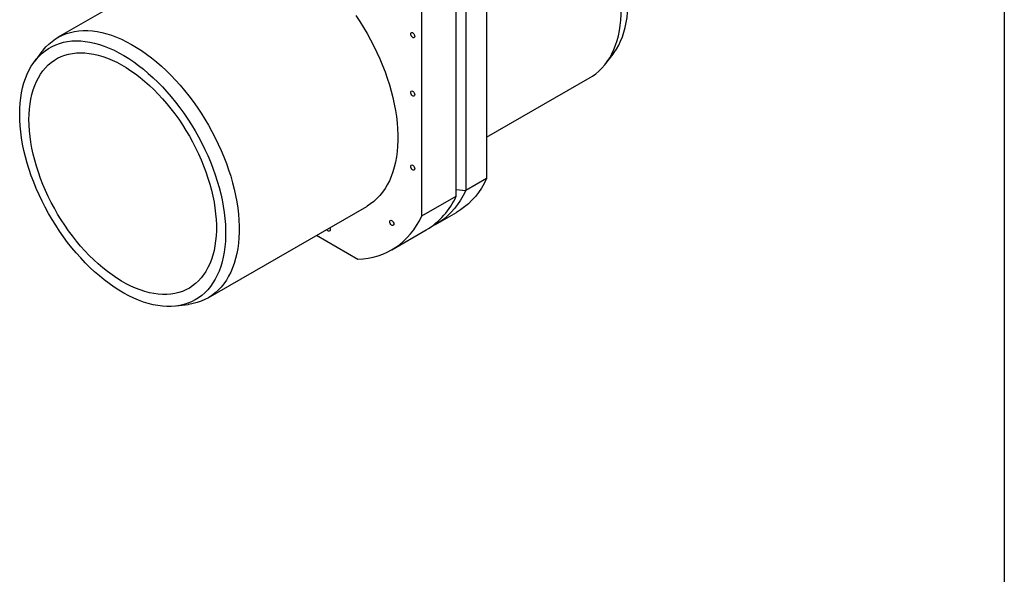
# Model space of a CAD drawing. Units: millimetres. Extents: x 8 to 201, y 4 to 288.
# Drawn here: x 132 to 201, y 81 to 120 of the extents above; entities that cross this region are included whole.
import ezdxf

# ---------------------------------------------------------------- set-up
doc = ezdxf.new("R2010")
doc.units = ezdxf.units.MM

msp = doc.modelspace()

# ---------------------------------------------------------------- linework, layer by layer
at = {"color": 7, "linetype": 'Continuous', "lineweight": 25}
for p, q in [((201, 288), (201, 4)), ((164.86273, 141.24086), (164.86273, 109.10885)), ((163.40138, 140.39724), (163.40138, 108.26523)), ((162.74141, 107.88424), (162.74141, 140.01625)), ((160.33725, 106.49635), (160.33725, 138.62836)), ((145.98957, 125.3478), (134.91156, 118.9526)), ((133.82185, 117.98188), (133.31599, 117.31581)), ((173.18191, 117.1392), (173.68777, 117.80527)), ((164.86273, 111.99499), (172.0922, 116.16848)), ((164.86273, 109.10885), (163.40138, 108.26523)), ((162.74141, 108.34419), (163.40138, 108.26523)), ((160.33725, 106.49635), (162.74141, 107.88424)), ((145.41071, 100.76558), (156.48872, 107.16077)), ((161.3027, 105.89849), (162.76406, 106.74211)), ((158.23857, 104.1296), (160.64274, 105.5175)), ((152.99402, 105.14333), (155.87948, 103.47758)), ((143.19537, 100.20238), (144.02514, 100.30735))]:
    msp.add_line(p, q, dxfattribs=at)
at = {"color": 7, "linetype": 'Continuous', "lineweight": 25, "flags": 128}
for points in [[(172.0922, 116.16848), (172.24533, 116.26219), (172.47981, 116.42802), (172.7017, 116.61356), (172.91052, 116.8184), (173.1058, 117.04208), (173.28711, 117.2841), (173.45403, 117.54392), (173.6062, 117.82097), (173.74328, 118.11461), (173.86497, 118.42421), (173.97098, 118.74907), (174.06108, 119.08846), (174.13508, 119.44162), (174.19281, 119.80777), (174.23414, 120.18609), (174.25897, 120.57574), (174.26725, 120.97585)], [(173.68777, 117.80527), (173.76111, 117.90499), (173.92749, 118.15764), (174.07921, 118.42757), (174.21591, 118.71415), (174.33727, 119.01673), (174.44302, 119.33462), (174.53292, 119.66708), (174.60676, 120.01335), (174.66436, 120.37262), (174.70561, 120.74408), (174.73039, 121.12688), (174.73866, 121.52012)], [(155.72992, 120.48937), (156.00413, 120.07856), (156.2677, 119.65922), (156.52005, 119.23228), (156.76062, 118.7987), (156.98887, 118.35943), (157.20429, 117.91547), (157.40639, 117.46781), (157.59474, 117.01743), (157.7689, 116.56536), (157.92849, 116.11258), (158.07316, 115.66013), (158.20258, 115.209), (158.31646, 114.7602), (158.41454, 114.31474), (158.49662, 113.8736), (158.5625, 113.43778), (158.61204, 113.00824), (158.64513, 112.58595), (158.66169, 112.17184), (158.66169, 111.76684), (158.64513, 111.37185), (158.61204, 110.98776), (158.5625, 110.61542), (158.49662, 110.25566), (158.41454, 109.90929), (158.31646, 109.57707), (158.20258, 109.25976), (158.07316, 108.95805), (157.92849, 108.67262), (157.7689, 108.40412), (157.59474, 108.15312), (157.40639, 107.92021), (157.20429, 107.70589), (156.98887, 107.51065), (156.76062, 107.33491), (156.52005, 107.17908), (156.48872, 107.16077)], [(133.82185, 117.98188), (133.89797, 118.079), (134.09325, 118.30268), (134.30207, 118.50752), (134.52396, 118.69306), (134.75843, 118.85889), (135.00496, 119.00464), (135.263, 119.12997), (135.53196, 119.23463), (135.81125, 119.31836), (136.10025, 119.38098), (136.39831, 119.42236), (136.70477, 119.4424), (137.01894, 119.44105), (137.34012, 119.41832), (137.6676, 119.37427), (138.00064, 119.30898), (138.3385, 119.2226), (138.68043, 119.11533), (139.02566, 118.98741), (139.37342, 118.83911), (139.72295, 118.67078), (140.07345, 118.48279), (140.42415, 118.27555), (140.77426, 118.04954), (141.123, 117.80524), (141.46959, 117.54322), (141.81327, 117.26405), (142.15326, 116.96836), (142.4888, 116.6568), (142.81915, 116.33008), (143.14357, 115.98891), (143.46134, 115.63407), (143.77174, 115.26634), (144.07408, 114.88655), (144.36769, 114.49553), (144.65192, 114.09417), (144.92612, 113.68337), (145.18969, 113.26402), (145.44205, 112.83708), (145.68261, 112.4035), (145.91086, 111.96424), (146.12628, 111.52028), (146.32839, 111.07261), (146.51673, 110.62224), (146.69089, 110.17016), (146.85049, 109.71739), (146.99515, 109.26493), (147.12457, 108.8138), (147.23845, 108.36501), (147.33654, 107.91954), (147.41861, 107.47841), (147.48449, 107.04258), (147.53403, 106.61305), (147.56712, 106.19075), (147.58369, 105.77664), (147.58369, 105.37164), (147.56712, 104.97666), (147.53403, 104.59256), (147.48449, 104.22022), (147.41861, 103.86046), (147.33654, 103.51409), (147.23845, 103.18188), (147.12457, 102.86456), (146.99515, 102.56285), (146.85049, 102.27743), (146.69089, 102.00892), (146.51673, 101.75793), (146.32839, 101.52501), (146.12628, 101.31069), (145.91086, 101.11545), (145.68261, 100.93971), (145.44205, 100.78388), (145.18969, 100.6483), (144.92612, 100.53328), (144.65192, 100.43906), (144.36769, 100.36586), (144.07408, 100.31384), (144.02514, 100.30735)], [(159.55943, 119.20822), (159.56796, 119.25915), (159.59252, 119.29409), (159.63014, 119.30883), (159.6763, 119.30159), (159.72541, 119.27323), (159.77156, 119.22719), (159.80919, 119.16901), (159.83375, 119.10572), (159.84227, 119.04494), (159.83375, 118.99401), (159.80919, 118.95907), (159.77156, 118.94433), (159.72541, 118.95158), (159.6763, 118.97993), (159.63014, 119.02597), (159.59252, 119.08415), (159.56796, 119.14744), (159.55943, 119.20822)], [(132.26511, 113.60096), (132.27338, 113.9942), (132.29816, 114.37699), (132.3394, 114.74845), (132.39701, 115.10773), (132.47084, 115.454), (132.56074, 115.78646), (132.6665, 116.10434), (132.78786, 116.40693), (132.92456, 116.69351), (133.07627, 116.96344), (133.24266, 117.21608), (133.42333, 117.45087), (133.61787, 117.66726), (133.82584, 117.86475), (134.04675, 118.04288), (134.28009, 118.20126), (134.52534, 118.3395), (134.78192, 118.45731), (135.04925, 118.5544), (135.32671, 118.63055), (135.61367, 118.68559), (135.90945, 118.71938), (136.21339, 118.73186), (136.52478, 118.723), (136.84291, 118.6928), (137.16705, 118.64135), (137.49644, 118.56877), (137.83034, 118.47521), (138.16797, 118.36089), (138.50856, 118.22608), (138.85133, 118.07109), (139.19548, 117.89627), (139.54023, 117.70202), (139.88478, 117.4888), (140.22833, 117.25709), (140.57011, 117.00743), (140.90932, 116.74039), (141.24518, 116.45658), (141.57692, 116.15665), (141.90378, 115.84131), (142.22501, 115.51126), (142.53986, 115.16728), (142.84761, 114.81014), (143.14756, 114.44069), (143.43901, 114.05975), (143.7213, 113.66821), (143.99378, 113.26698), (144.25581, 112.85697), (144.50679, 112.43912), (144.74616, 112.0144), (144.97335, 111.58378), (145.18785, 111.14826), (145.38916, 110.70883), (145.57682, 110.26652), (145.7504, 109.82232), (145.9095, 109.37727), (146.05374, 108.93239), (146.18281, 108.4887), (146.2964, 108.04723), (146.39426, 107.60898), (146.47615, 107.17497), (146.54189, 106.7462), (146.59133, 106.32364), (146.62435, 105.90828), (146.64088, 105.50107), (146.64088, 105.10294), (146.62435, 104.71481), (146.59133, 104.33758), (146.54189, 103.9721), (146.47615, 103.61923), (146.39426, 103.27977), (146.2964, 102.9545), (146.18281, 102.64418), (146.05374, 102.34951), (145.9095, 102.07117), (145.7504, 101.80981), (145.57682, 101.56603), (145.38916, 101.34037), (145.18785, 101.13338), (144.97335, 100.94551), (144.74616, 100.77721), (144.50679, 100.62885), (144.25581, 100.50079), (143.99378, 100.39331), (143.7213, 100.30667), (143.43901, 100.24105), (143.14756, 100.19662), (142.84761, 100.17348), (142.53986, 100.17167), (142.22501, 100.19121), (141.90378, 100.23204), (141.57692, 100.29408), (141.24518, 100.37717), (140.90932, 100.48114), (140.57011, 100.60574), (140.22833, 100.75068), (139.88478, 100.91564), (139.54023, 101.10022), (139.19548, 101.30401), (138.85133, 101.52654), (138.50856, 101.7673), (138.16797, 102.02573), (137.83034, 102.30123), (137.49644, 102.59318), (137.16705, 102.90091), (136.84291, 103.2237), (136.52478, 103.56081), (136.21339, 103.91147), (135.90945, 104.27487), (135.61367, 104.65017), (135.32671, 105.03652), (135.04925, 105.43302), (134.78192, 105.83876), (134.52534, 106.25281), (134.28009, 106.67421), (134.04675, 107.102), (133.82584, 107.5352), (133.61787, 107.9728), (133.42333, 108.4138), (133.24266, 108.85718), (133.07627, 109.30193), (132.92456, 109.74702), (132.78786, 110.19144), (132.6665, 110.63414), (132.56074, 111.07413), (132.47084, 111.51038), (132.39701, 111.9419), (132.3394, 112.36769), (132.29816, 112.78677), (132.27338, 113.19817), (132.26511, 113.60096)], [(132.91093, 113.22813), (132.9192, 113.60299), (132.94397, 113.96737), (132.98519, 114.32033), (133.04274, 114.66099), (133.1165, 114.9885), (133.20626, 115.30201), (133.3118, 115.60074), (133.43286, 115.88394), (133.56913, 116.15089), (133.72027, 116.40091), (133.88589, 116.63338), (134.06558, 116.8477), (134.25887, 117.04334), (134.4653, 117.2198), (134.68432, 117.37663), (134.91539, 117.51344), (135.15793, 117.62989), (135.41131, 117.72567), (135.67492, 117.80055), (135.94806, 117.85434), (136.23007, 117.88691), (136.52021, 117.89816), (136.81777, 117.88807), (137.12199, 117.85667), (137.4321, 117.80404), (137.74732, 117.73031), (138.06685, 117.63566), (138.38988, 117.52033), (138.7156, 117.38462), (139.04318, 117.22887), (139.37181, 117.05348), (139.70064, 116.85888), (140.02885, 116.64556), (140.3556, 116.41407), (140.68008, 116.16499), (141.00146, 115.89895), (141.31894, 115.61662), (141.6317, 115.31872), (141.93896, 115.00599), (142.23994, 114.67923), (142.53389, 114.33927), (142.82006, 113.98695), (143.09772, 113.62318), (143.36618, 113.24887), (143.62475, 112.86496), (143.8728, 112.47243), (144.10967, 112.07227), (144.33479, 111.66548), (144.54758, 111.2531), (144.7475, 110.83617), (144.93405, 110.41574), (145.10676, 109.99287), (145.26519, 109.56863), (145.40894, 109.1441), (145.53764, 108.72034), (145.65098, 108.29842), (145.74867, 107.87942), (145.83045, 107.46438), (145.89613, 107.05437), (145.94553, 106.6504), (145.97853, 106.25352), (145.99506, 105.86471), (145.99506, 105.48495), (145.97853, 105.11522), (145.94553, 104.75644), (145.89613, 104.40951), (145.83045, 104.07533), (145.74867, 103.75472), (145.65098, 103.4485), (145.53764, 103.15744), (145.40894, 102.88228), (145.26519, 102.62371), (145.10676, 102.38239), (144.93405, 102.15893), (144.7475, 101.95388), (144.54758, 101.76778), (144.33479, 101.60108), (144.10967, 101.45421), (143.8728, 101.32754), (143.62475, 101.22139), (143.36618, 101.13603), (143.09772, 101.07167), (142.82006, 101.02848), (142.53389, 101.00657), (142.23994, 101.00599), (141.93896, 101.02674), (141.6317, 101.06877), (141.31894, 101.13197), (141.00146, 101.21619), (140.68008, 101.32121), (140.3556, 101.44676), (140.02885, 101.59254), (139.70064, 101.75816), (139.37181, 101.94322), (139.04318, 102.14725), (138.7156, 102.36972), (138.38988, 102.61008), (138.06685, 102.86772), (137.74732, 103.14199), (137.4321, 103.4322), (137.12199, 103.73761), (136.81777, 104.05745), (136.52021, 104.39092), (136.23007, 104.73717), (135.94806, 105.09533), (135.67492, 105.46449), (135.41131, 105.84372), (135.15793, 106.23206), (134.91539, 106.62853), (134.68432, 107.03213), (134.4653, 107.44184), (134.25887, 107.85663), (134.06558, 108.27544), (133.88589, 108.69723), (133.72027, 109.12091), (133.56913, 109.54544), (133.43286, 109.96972), (133.3118, 110.39269), (133.20626, 110.81328), (133.1165, 111.23043), (133.04274, 111.64309), (132.98519, 112.0502), (132.94397, 112.45076), (132.9192, 112.84373), (132.91093, 113.22813)], [(159.55943, 115.12552), (159.56796, 115.17645), (159.59252, 115.21139), (159.63014, 115.22613), (159.6763, 115.21888), (159.72541, 115.19053), (159.77156, 115.14449), (159.80919, 115.08631), (159.83375, 115.02301), (159.84227, 114.96224), (159.83375, 114.91131), (159.80919, 114.87636), (159.77156, 114.86163), (159.72541, 114.86887), (159.6763, 114.89723), (159.63014, 114.94327), (159.59252, 115.00145), (159.56796, 115.06474), (159.55943, 115.12552)], [(159.55943, 109.95409), (159.56796, 110.00502), (159.59252, 110.03997), (159.63014, 110.0547), (159.6763, 110.04746), (159.72541, 110.0191), (159.77156, 109.97306), (159.80919, 109.91488), (159.83375, 109.85159), (159.84227, 109.79081), (159.83375, 109.73988), (159.80919, 109.70494), (159.77156, 109.6902), (159.72541, 109.69745), (159.6763, 109.7258), (159.63014, 109.77184), (159.59252, 109.83002), (159.56796, 109.89331), (159.55943, 109.95409)], [(164.86273, 109.10885), (164.68933, 108.76807), (164.49992, 108.44541), (164.29483, 108.14145), (164.07443, 107.85673), (163.83913, 107.59176), (163.58934, 107.34703), (163.32551, 107.12297), (163.04811, 106.91997), (162.76406, 106.74211)], [(163.40138, 108.26523), (163.22798, 107.92445), (163.03856, 107.60179), (162.83347, 107.29783), (162.61308, 107.01311), (162.37778, 106.74814), (162.12799, 106.50341), (161.86416, 106.27934), (161.58676, 106.07635), (161.29629, 105.89479), (160.99328, 105.735), (160.96494, 105.72147)], [(155.87948, 103.47758), (156.24564, 103.50219), (156.60282, 103.54968), (156.95038, 103.61996), (157.28768, 103.71291), (157.61414, 103.82836), (157.92915, 103.96611), (158.23216, 104.12591), (158.52263, 104.30747), (158.80003, 104.51046), (159.06386, 104.73452), (159.31365, 104.97926), (159.54895, 105.24422), (159.76934, 105.52894), (159.97443, 105.8329), (160.16385, 106.15557), (160.33725, 106.49635)], [(158.09772, 106.08961), (158.10625, 106.14055), (158.13081, 106.17549), (158.16843, 106.19022), (158.21458, 106.18298), (158.2637, 106.15462), (158.30985, 106.10858), (158.34748, 106.05041), (158.37203, 105.98711), (158.38056, 105.92633), (158.37203, 105.8754), (158.34748, 105.84046), (158.30985, 105.82572), (158.2637, 105.83297), (158.21458, 105.86132), (158.16843, 105.90737), (158.13081, 105.96554), (158.10625, 106.02884), (158.09772, 106.08961)], [(153.9021, 105.66755), (153.90965, 105.6536), (153.93421, 105.5903), (153.94274, 105.52952), (153.93421, 105.47859), (153.90965, 105.44365), (153.87203, 105.42892), (153.82588, 105.43616), (153.77676, 105.46452), (153.73061, 105.51056), (153.70209, 105.55209)]]:
    msp.add_lwpolyline(points, dxfattribs=at)
at = {"color": 7, "linetype": 'Continuous', "lineweight": 25}
msp.add_arc((157.92787, 110.03872), 5.2737, 300.9835997, 335.8873225, dxfattribs=at)

doc.saveas('drawing.dxf')
